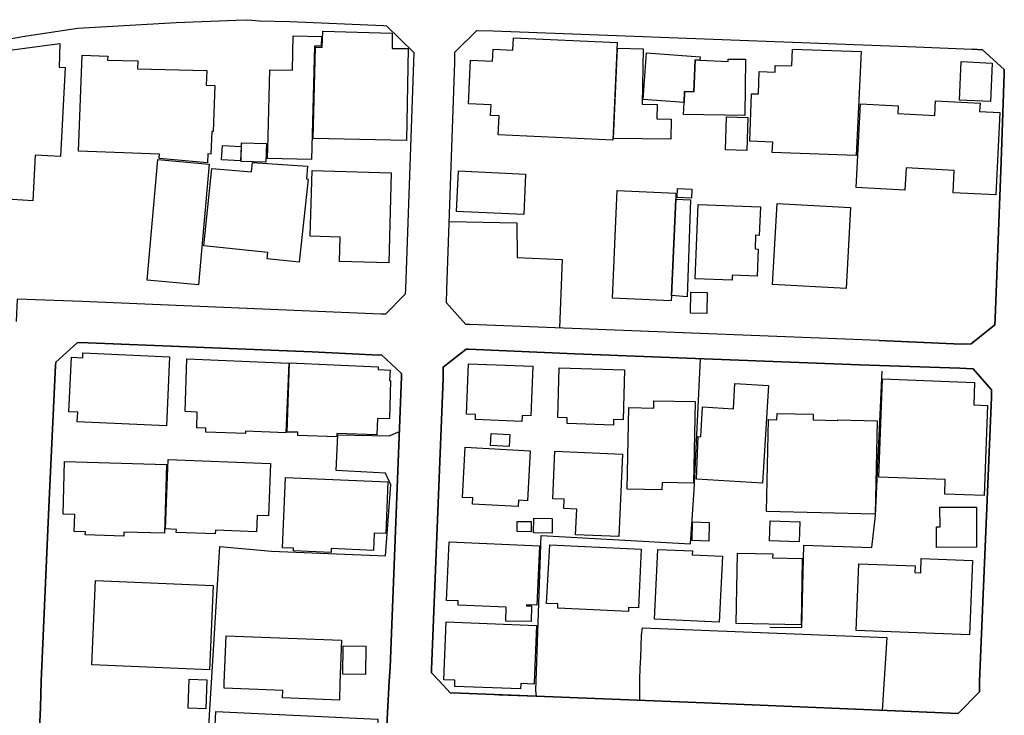
# Model space of a CAD drawing. Extents: x -10 to 410, y -24 to 273.
# Drawn here: x 303 to 361, y 23 to 64 of the extents above; entities that cross this region are included whole.
import ezdxf

# ---------------------------------------------------------------- set-up
doc = ezdxf.new("R2010")
doc.units = 0
for name, color, linetype in [('05_DM_LINE', 7, 'Continuous'), ('06_HOUSE_POLY', 160, 'Continuous'), ('08_ROAD_LINE', 3, 'Continuous'), ('09_ROAD_POLY', 5, 'Continuous')]:
    doc.layers.add(name, color=color, linetype=linetype)

msp = doc.modelspace()

# ---------------------------------------------------------------- linework, layer by layer
at = {"layer": '05_DM_LINE', "color": 253}
for points in [[(353.807861, 45.356405), (358.668202, 45.145565), (359.272472, 45.157278), (360.672903, 46.286236), (360.69254, 46.657273), (361.05772, 55.985558), (361.237554, 61.196265), (361.232731, 61.454302), (359.947366, 62.62219), (359.337929, 62.65733)], [(328.29314, 52.430908), (332.317356, 52.352705), (332.333203, 50.293915), (335.003152, 50.165069), (334.838132, 46.102612)], [(308.197553, 9.696566), (311.232682, 9.594935), (311.102802, 16.376261), (313.652517, 16.325274), (314.687769, 33.122182), (317.748047, 32.836928), (324.508013, 32.559597), (324.838053, 36.793964), (324.508013, 37.469892), (321.578304, 37.637668), (321.687514, 39.755024), (324.732633, 39.692668), (325.337937, 39.962074), (325.467817, 43.19633), (325.47264, 43.387877), (324.282359, 44.497198), (324.117339, 44.489274), (321.642727, 44.610541)], [(331.237318, 24.321341), (333.477664, 24.235558), (333.437701, 24.571455), (333.752927, 33.766759), (342.612335, 33.290302), (342.837988, 36.477705), (343.203168, 44.274645), (340.83811, 44.364217)], [(347.317646, 28.325231), (349.213137, 28.317651), (349.347841, 33.196251), (353.37309, 33.067405), (353.592887, 34.965997), (353.998031, 43.54015)], [(339.612345, 23.985444), (339.602699, 24.559741), (339.612345, 25.219822), (339.623025, 25.895749), (339.668156, 26.536192), (339.687793, 27.21212), (339.708119, 27.860487), (339.758073, 28.290091), (354.257791, 27.715793), (353.987351, 23.391854)]]:
    msp.add_lwpolyline(points, dxfattribs=at)
at = {"layer": '06_HOUSE_POLY', "color": 255}
for points in [[(325.762028, 57.243362), (320.216113, 57.348782), (320.361496, 62.778597), (320.761816, 62.766884), (320.786277, 63.727721), (324.906266, 63.606453), (324.916257, 62.696259), (325.861591, 62.69247), (325.762028, 57.243362)], [(320.126196, 56.102691), (317.516881, 56.157468), (317.552021, 57.477629), (317.656407, 61.438455), (318.986559, 61.403315), (319.036168, 63.458314), (320.71703, 63.411117), (320.701183, 62.82924), (320.301896, 62.837164), (320.126196, 56.102691)], [(337.996251, 57.250941), (331.206312, 57.567546), (331.261778, 58.704083), (330.751215, 58.727509), (330.781532, 59.360373), (329.431744, 59.423074), (329.551978, 62.008963), (330.866281, 61.946262), (330.896598, 62.65354), (332.076199, 62.598763), (332.111339, 63.337047), (338.266691, 63.051793), (337.996251, 57.250941)], [(303.590771, 53.661152), (300.50121, 53.840986), (301.441376, 62.497133), (305.19653, 63.00115), (305.141753, 61.591073), (305.496254, 61.579359), (305.226847, 56.278391), (303.726853, 56.356595), (303.590771, 53.661152)], [(341.451337, 57.317432), (338.041037, 57.360495), (338.276337, 62.72382), (339.795969, 62.68868), (339.751183, 59.3838), (340.636917, 59.372087), (340.626237, 58.51288), (341.471663, 58.501166), (341.451337, 57.317432)], [(352.441536, 56.336957), (347.46613, 56.520581), (347.491279, 57.141732), (346.130811, 57.192375), (346.231407, 60.016664), (346.646541, 60.001161), (346.696495, 61.333035), (347.637006, 61.297895), (347.646653, 61.696493), (348.636773, 61.661353), (348.670879, 62.669043), (352.736437, 62.520559), (352.441536, 56.336957)], [(313.941561, 55.907354), (311.085921, 56.161258), (311.096946, 56.418951), (306.291037, 56.606708), (306.516691, 62.294217), (308.0315, 62.243229), (308.021509, 62.001039), (309.806757, 61.957975), (309.796077, 61.497366), (313.911244, 61.387812), (313.876104, 60.516892), (314.391835, 60.497255), (314.286415, 57.762882), (314.206144, 57.766672), (314.151367, 56.426874), (313.961198, 56.438588), (313.941561, 55.907354)], [(342.241298, 59.497144), (339.795969, 59.676978), (339.996129, 62.438566), (343.181809, 62.208089), (343.166306, 62.001039), (342.891732, 62.016886), (342.806638, 60.118294), (342.266791, 60.141721), (342.241298, 59.497144)], [(342.241298, 59.497144), (342.266791, 60.141721), (342.806638, 60.118294), (342.891732, 62.016886), (343.166306, 62.001039), (344.842, 61.926969), (344.846823, 62.071319), (345.886898, 62.06374), (345.846935, 58.727509), (342.206158, 58.778497), (342.241298, 59.497144)], [(360.426923, 59.55571), (358.581041, 59.637703), (358.681638, 61.919046), (360.521663, 61.837052), (360.426923, 59.55571)], [(360.726647, 54.001183), (358.201392, 54.133819), (358.271672, 55.454324), (355.411209, 55.602808), (355.340929, 54.286092), (352.441536, 54.43871), (352.696474, 59.403437), (354.946465, 59.286304), (354.920972, 58.833274), (357.10654, 58.715796), (357.151671, 59.587061), (359.796126, 59.45408), (359.771666, 58.96212), (360.976761, 58.89563), (360.726647, 54.001183)], [(345.951321, 56.641848), (344.696273, 56.680778), (344.755873, 58.641726), (346.011955, 58.602797), (345.951321, 56.641848)], [(315.906299, 56.028621), (314.791121, 56.087188), (314.835908, 56.930892), (315.95143, 56.876115), (315.906299, 56.028621)], [(317.421107, 55.954207), (315.941439, 55.993137), (315.976579, 57.091089), (317.451424, 57.051815), (317.421107, 55.954207)], [(313.416184, 48.661285), (310.366241, 48.938615), (311.005995, 56.110615), (314.056627, 55.837074), (313.416184, 48.661285)], [(319.396525, 50.012796), (317.501034, 50.208133), (317.540997, 50.583303), (313.731755, 50.977767), (314.206144, 55.563534), (316.571547, 55.368197), (316.631147, 55.938704), (319.886762, 55.715807), (319.826128, 54.954096), (319.916045, 54.942383), (319.396525, 50.012796)], [(324.706106, 49.973866), (321.776397, 50.051725), (321.816705, 51.493153), (320.045926, 51.544141), (320.156513, 55.4464), (324.856657, 55.317554), (324.706106, 49.973866)], [(332.715953, 52.837085), (328.736523, 53.016574), (328.846766, 55.426763), (332.826196, 55.24314), (332.715953, 52.837085)], [(342.666078, 53.805846), (341.816517, 53.840986), (341.836155, 54.383933), (342.691572, 54.348793), (342.666078, 53.805846)], [(341.481654, 48.028421), (341.465807, 47.715951), (337.986605, 47.872358), (338.266691, 54.258876), (341.751061, 54.102813), (341.736591, 53.743145), (341.481654, 48.028421)], [(341.481654, 48.028421), (341.736591, 53.743145), (342.616469, 53.708005), (342.416309, 47.958141), (341.481654, 48.028421)], [(345.085913, 48.938615), (342.901378, 49.020608), (343.071566, 53.442388), (346.761952, 53.301828), (346.696495, 51.598918), (346.476698, 51.606497), (346.446381, 50.797933), (346.626215, 50.78622), (346.561792, 49.180805), (345.096937, 49.235582), (345.085913, 48.938615)], [(351.851736, 48.438732), (347.486456, 48.676788), (347.751039, 53.485452), (352.111496, 53.251185), (351.851736, 48.438732)], [(343.576272, 46.965953), (342.606478, 46.98559), (342.626115, 48.231681), (343.596943, 48.212044), (343.576272, 46.965953)], [(311.516558, 40.294181), (306.220757, 40.532237), (306.246251, 41.098611), (305.720874, 41.122038), (305.87108, 44.368351), (306.545974, 44.337001), (306.556654, 44.622255), (311.701215, 44.387988), (311.516558, 40.294181)], [(316.206022, 39.837017), (313.851644, 39.911431), (313.86129, 40.157411), (313.316621, 40.172914), (313.341081, 41.106535), (312.616233, 41.133751), (312.715796, 44.270511), (318.786399, 44.012817), (318.606565, 39.875947), (316.21119, 39.981711), (316.206022, 39.837017)], [(321.621368, 39.64547), (319.316599, 39.71196), (319.321422, 39.907297), (318.681668, 39.923145), (318.816715, 44.036244), (324.085989, 43.78613), (324.081166, 43.637991), (324.781554, 43.602507), (324.751237, 42.973777), (324.811526, 42.973777), (324.746069, 40.696568), (324.03638, 40.715861), (324.006063, 39.758813), (321.626191, 39.829093), (321.621368, 39.64547)], [(332.601576, 40.551874), (329.845844, 40.657294), (329.856524, 40.962185), (329.326324, 40.981478), (329.436567, 43.977677), (333.250977, 43.837118), (333.141767, 40.876058), (332.61639, 40.895695), (332.601576, 40.551874)], [(338.041037, 40.333111), (335.286339, 40.419238), (335.295985, 40.770638), (334.731679, 40.786141), (334.826419, 43.735487), (338.706285, 43.618354), (338.616368, 40.637657), (338.051028, 40.657294), (338.041037, 40.333111)], [(346.891832, 36.875958), (342.970969, 37.122282), (343.061575, 39.653394), (343.220738, 39.64168), (343.331326, 41.419005), (345.161361, 41.301872), (345.250933, 42.81358), (347.251156, 42.688523), (346.891832, 36.875958)], [(360.036249, 36.145597), (357.701164, 36.231725), (357.736304, 37.102645), (353.791325, 37.247339), (354.001131, 43.071273), (359.476766, 42.872146), (359.431635, 41.532349), (360.231586, 41.500998), (360.036249, 36.145597)], [(340.916314, 36.493207), (338.851668, 36.536271), (338.956055, 41.372152), (340.431934, 41.340801), (340.436757, 41.778328), (342.896555, 41.727686), (342.791135, 36.883881), (340.92596, 36.922811), (340.916314, 36.493207)], [(353.571528, 35.04799), (347.116452, 35.196474), (347.251156, 40.657294), (347.746216, 40.645581), (347.751039, 41.020752), (349.896644, 40.973899), (349.885965, 40.645581), (351.366322, 40.610441), (351.366322, 40.637657), (353.701408, 40.583225), (353.571528, 35.04799)], [(331.851579, 39.071517), (330.746392, 39.125949), (330.781532, 39.829093), (331.88603, 39.778451), (331.851579, 39.071517)], [(332.39177, 35.49723), (329.686681, 35.64158), (329.706318, 36.008827), (329.091024, 36.036388), (329.246398, 39.01295), (333.101804, 38.813479), (332.94643, 35.836917), (332.411407, 35.868267), (332.39177, 35.49723)], [(338.356608, 33.708192), (335.791045, 33.821536), (335.861325, 35.340823), (335.091002, 35.375963), (335.116496, 35.926834), (334.441602, 35.958184), (334.566659, 38.778339), (338.571582, 38.59885), (338.356608, 33.708192)], [(308.976834, 33.743332), (306.696525, 33.813612), (306.701348, 33.993446), (306.046091, 34.012739), (306.076408, 35.020774), (305.380843, 35.0442), (305.47076, 38.169246), (311.521726, 37.993202), (311.401492, 33.907319), (308.981657, 33.981733), (308.976834, 33.743332)], [(314.411127, 33.868389), (312.095679, 33.958306), (312.106703, 34.141585), (311.451446, 34.169146), (311.611298, 38.282246), (317.681901, 38.047979), (317.561667, 34.94257), (316.901587, 34.965997), (316.866447, 34.001025), (314.421118, 34.090942), (314.411127, 33.868389)], [(321.281337, 32.766648), (319.046159, 32.856565), (319.055805, 33.028475), (318.401581, 33.051902), (318.571425, 37.212199), (324.656497, 36.965875), (324.53144, 33.891816), (323.841043, 33.922822), (323.795912, 32.895494), (321.290983, 32.997125), (321.281337, 32.766648)], [(357.220917, 33.071539), (357.220917, 34.28249), (357.425901, 34.286279), (357.421077, 35.454167), (359.581152, 35.458301), (359.585975, 33.083252), (357.220917, 33.071539)], [(333.151413, 34.001025), (332.331136, 34.008949), (332.331136, 34.610463), (333.156236, 34.610463), (333.151413, 34.001025)], [(334.406462, 33.919032), (333.30093, 33.926956), (333.31161, 34.80201), (334.411285, 34.794086), (334.406462, 33.919032)], [(343.706152, 33.446365), (342.711209, 33.473926), (342.736358, 34.579112), (343.731646, 34.551896), (343.706152, 33.446365)], [(349.061553, 33.395722), (347.295942, 33.454289), (347.335905, 34.645603), (349.09566, 34.590826), (349.061553, 33.395722)], [(333.166227, 28.661127), (331.66141, 28.680764), (331.671056, 29.516889), (328.821273, 29.641602), (328.831264, 29.887926), (328.135699, 29.918932), (328.295896, 33.403301), (333.651641, 33.169035), (333.496267, 29.634022), (332.880973, 29.657449), (332.87615, 29.598882), (333.180697, 29.590959), (333.166227, 28.661127)], [(338.925738, 29.262986), (334.736502, 29.457978), (334.746148, 29.711882), (334.071598, 29.747366), (334.260734, 33.215888), (339.680903, 32.966119), (339.521739, 29.473825), (338.936762, 29.501042), (338.925738, 29.262986)], [(344.321446, 28.633911), (340.481543, 28.813745), (340.675846, 32.954061), (342.726712, 32.860354), (342.716032, 32.626088), (344.506104, 32.544095), (344.321446, 28.633911)], [(349.180754, 28.477504), (345.326381, 28.548128), (345.401484, 32.727718), (347.491279, 32.692578), (347.486456, 32.442464), (349.24621, 32.411114), (349.180754, 28.477504)], [(359.166018, 27.868411), (352.451183, 28.137817), (352.61138, 32.102778), (355.941409, 31.973931), (355.925906, 31.579123), (356.28144, 31.56362), (356.311757, 32.419038), (359.341029, 32.298115), (359.166018, 27.868411)], [(314.076264, 25.805832), (307.086165, 26.102799), (307.295972, 31.102667), (314.286415, 30.805699), (314.076264, 25.805832)], [(332.526473, 24.661372), (328.621113, 24.817434), (328.631104, 25.016561), (328.635927, 25.176758), (327.976535, 25.196395), (328.116406, 28.645624), (333.47663, 28.438574), (333.340894, 25.016561), (333.340894, 24.954205), (332.536119, 24.981421), (332.526473, 24.661372)], [(321.786388, 23.993368), (318.406405, 24.133927), (318.426042, 24.571455), (314.936504, 24.715804), (314.941672, 25.016561), (315.050882, 27.821558), (321.906277, 27.555941), (321.80568, 25.016561), (321.786388, 23.993368)], [(323.321522, 25.512655), (321.976557, 25.536426), (322.00584, 27.231413), (323.351839, 27.207986), (323.321522, 25.512655)], [(313.856467, 23.477637), (312.80089, 23.516566), (312.866347, 25.235324), (313.916067, 25.196395), (313.856467, 23.477637)], [(322.206345, 17.661282), (314.18065, 18.055745), (314.441444, 23.333287), (324.066697, 22.86062), (323.850689, 18.508775), (322.246308, 18.591113), (322.206345, 17.661282)]]:
    msp.add_lwpolyline(points, close=True, dxfattribs=at)
at = {"layer": '08_ROAD_LINE', "color": 253}
for points in [[(290.128027, 60.825228), (293.75778, 61.657218), (296.947249, 62.41135), (298.217801, 62.590839), (303.227658, 63.442467), (306.257964, 63.899631), (312.083276, 64.251031), (315.647572, 64.387801), (316.34796, 64.411228), (317.032501, 64.344737), (318.828429, 64.305808), (324.402593, 64.055694), (324.567613, 64.043981), (326.197488, 62.469916), (326.173028, 61.880116), (325.692437, 48.419095), (325.682791, 48.110414), (324.51766, 46.9191), (324.237573, 46.930813), (306.492231, 47.677021), (302.647504, 47.809657), (302.593072, 46.481573)], [(328.628003, 62.485419), (329.932661, 63.774574), (330.897632, 63.747358), (355.982406, 62.805813), (359.337929, 62.65733)], [(359.337929, 62.65733), (359.947366, 62.62219), (361.232731, 61.454302), (361.237554, 61.196265), (361.05772, 55.985558), (360.69254, 46.657273), (360.672903, 46.286236), (359.272472, 45.157278), (358.668202, 45.145565), (353.807861, 45.356405)], [(353.807861, 45.356405), (329.512703, 46.309663), (329.277403, 46.317586), (328.132943, 47.590894), (328.147412, 48.395668), (328.628003, 61.860479), (328.628003, 62.485419)], [(324.512836, 20.965818), (324.737457, 25.126115), (324.7881, 25.942603), (325.467817, 43.19633), (325.47264, 43.387877), (324.282359, 44.497198), (324.117339, 44.489274), (320.168226, 44.680821), (306.373031, 45.231692), (306.208011, 45.227558), (304.942627, 44.075174), (304.937804, 43.872257), (304.542996, 35.450377), (304.087899, 25.126115), (304.032433, 23.552051), (303.677932, 15.837104)], [(358.498014, 23.21202), (359.767877, 24.485327), (359.767877, 25.126115), (360.472743, 41.985379), (360.477566, 42.419116), (359.387882, 43.665207), (358.607568, 43.712061), (352.647553, 43.907397), (335.757973, 44.567478), (329.442424, 44.836884), (329.302897, 44.836884), (327.937606, 43.766838), (327.92796, 43.110547), (327.237562, 25.825469), (327.242386, 25.614285), (327.712986, 25.126115), (328.357563, 24.426761), (328.962866, 24.415047), (343.437779, 23.83696), (357.588165, 23.239236), (358.498014, 23.21202)]]:
    msp.add_lwpolyline(points, dxfattribs=at)
at = {"layer": '09_ROAD_POLY', "color": 7}
for points in [[(298.217801, 62.590839), (303.227658, 63.442467), (306.257964, 63.899631), (312.083276, 64.251031), (315.647572, 64.387801), (316.34796, 64.411228), (317.032501, 64.344737), (318.828429, 64.305808), (324.402593, 64.055694), (324.567613, 64.043981), (326.197488, 62.469916), (326.173028, 61.880116), (325.692437, 48.419095), (325.682791, 48.110414), (324.51766, 46.9191), (324.237573, 46.930813), (306.492231, 47.677021), (302.647504, 47.809657)], [(303.677932, 15.837104), (304.032433, 23.552051), (304.087899, 25.126115), (304.542996, 35.450377), (304.937804, 43.872257), (304.942627, 44.075174), (306.208011, 45.227558), (306.373031, 45.231692), (320.168226, 44.680821), (324.117339, 44.489274), (324.282359, 44.497198), (325.47264, 43.387877), (325.467817, 43.19633), (324.7881, 25.942603), (324.737457, 25.126115), (324.512836, 20.965818)]]:
    msp.add_lwpolyline(points, dxfattribs=at)
for points in [[(361.05772, 55.985558), (360.69254, 46.657273), (360.672903, 46.286236), (359.272472, 45.157278), (358.668202, 45.145565), (353.807861, 45.356405), (329.512703, 46.309663), (329.277403, 46.317586), (328.132943, 47.590894), (328.147412, 48.395668), (328.628003, 61.860479), (328.628003, 62.485419), (329.932661, 63.774574), (330.897632, 63.747358), (355.982406, 62.805813), (359.337929, 62.65733), (359.947366, 62.62219), (361.232731, 61.454302), (361.237554, 61.196265)], [(360.472743, 41.985379), (359.767877, 25.126115), (359.767877, 24.485327), (358.498014, 23.21202), (357.588165, 23.239236), (343.437779, 23.83696), (328.962866, 24.415047), (328.357563, 24.426761), (327.712986, 25.126115), (327.242386, 25.614285), (327.237562, 25.825469), (327.92796, 43.110547), (327.937606, 43.766838), (329.302897, 44.836884), (329.442424, 44.836884), (335.757973, 44.567478), (352.647553, 43.907397), (358.607568, 43.712061), (359.387882, 43.665207), (360.477566, 42.419116)]]:
    msp.add_lwpolyline(points, close=True, dxfattribs=at)

doc.saveas('drawing.dxf')
